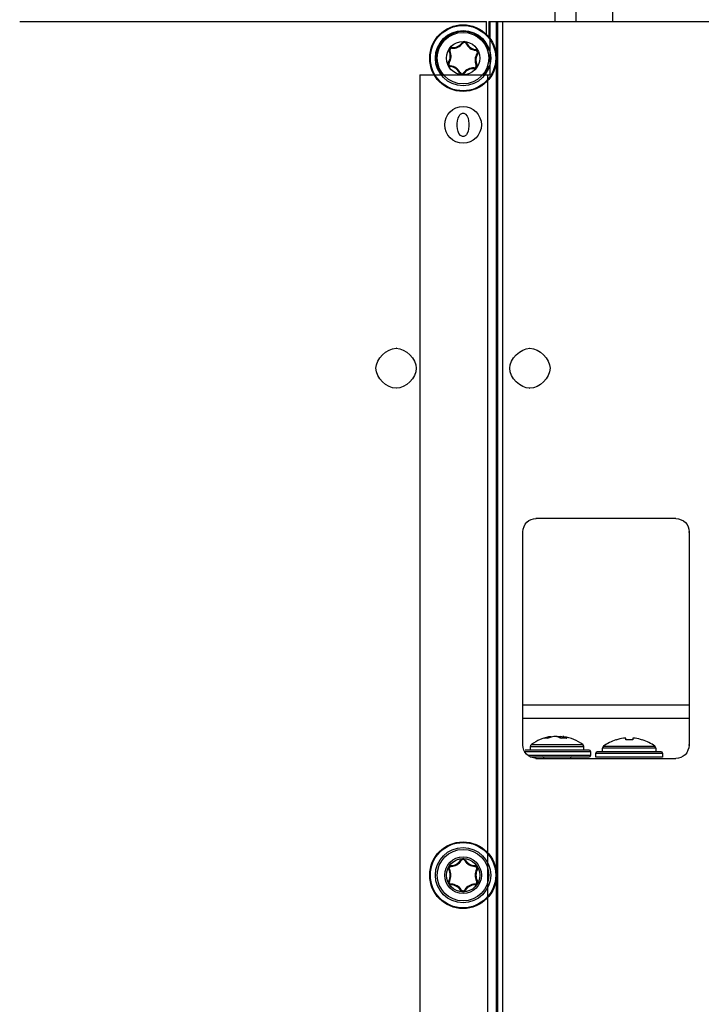
# Model space of a CAD drawing. Units: millimetres. Extents: x 2677 to 10116, y 3078 to 6737.
# Drawn here: x 9693 to 9795, y 5703 to 5851 of the extents above; entities that cross this region are included whole.
import ezdxf

# ---------------------------------------------------------------- set-up
doc = ezdxf.new("R2010")
doc.units = ezdxf.units.MM
doc.header["$LTSCALE"] = 1155
doc.layers.get('0').update_dxf_attribs({"linetype": 'CONTINUOUS'})

msp = doc.modelspace()

# ---------------------------------------------------------------- linework, layer by layer
at = {"color": 7, "linetype": 'Continuous'}
for p, q in [((9773.17, 5881.71), (9773.17, 5850.44)), ((9776.33, 5876.45), (9776.33, 5850.44)), ((9781.83, 5870.74), (9781.83, 5850.44)), ((9772.48, 5743.21), (9772.5, 5743.21)), ((9772.5, 5743.21), (9772.63, 5743.21)), ((9772.51, 5743.1), (9772.5, 5743.21)), ((9772.63, 5743.21), (9772.64, 5743.13)), ((9773.5, 5743.21), (9773.02, 5743.21)), ((9773.53, 5743.21), (9774.01, 5743.21)), ((9773.53, 5743.2), (9773.53, 5743.21)), ((9774.01, 5743.21), (9773.99, 5743)), ((9774.39, 5743.13), (9774.38, 5742.97)), ((9774.52, 5743.21), (9774.39, 5743.21)), ((9774.39, 5743.21), (9774.39, 5743.13)), ((9774.54, 5743.21), (9774.52, 5743.21)), ((9782.34, 5742.71), (9782.33, 5742.73)), ((9783.81, 5742.96), (9783.45, 5742.96)), ((9783.81, 5742.71), (9783.81, 5742.96)), ((9784.84, 5742.96), (9784.84, 5742.71)), ((9785.19, 5742.96), (9784.84, 5742.96)), ((9786.32, 5742.73), (9786.31, 5742.71)), ((9778.31, 5741.19), (9768.71, 5741.19)), ((9769.51, 5741.19), (9769.51, 5741.73)), ((9777.51, 5741.19), (9777.51, 5741.73)), ((9778.51, 5740.99), (9778.51, 5740.39)), ((9789.12, 5740.94), (9779.52, 5740.94)), ((9780.32, 5740.94), (9780.32, 5741.48)), ((9788.32, 5741.48), (9788.32, 5740.94)), ((9769.49, 5740.19), (9778.31, 5740.19)), ((9779.32, 5740.14), (9779.32, 5740.74)), ((9789.32, 5740.74), (9789.32, 5740.14))]:
    msp.add_line(p, q, dxfattribs=at)
at = {"color": 6, "linetype": 'Continuous'}
for p, q in [((9692.99, 5850.44), (9762.94, 5850.44)), ((9762.94, 5848.49), (9762.94, 5850.44)), ((9763.26, 5850.44), (9763.26, 5848.14)), ((9763.26, 5850.44), (9825.85, 5850.44)), ((9763.44, 5850.44), (9763.44, 5842.44)), ((9752.94, 5842.44), (9752.94, 5479.44)), ((9752.94, 5842.44), (9763.44, 5842.44)), ((9749.44, 5801.44), (9749.4, 5801.44)), ((9769.4, 5801.44), (9769.44, 5801.44)), ((9749.44, 5795.44), (9749.4, 5795.44)), ((9769.4, 5795.44), (9769.44, 5795.44)), ((9791.32, 5775.94), (9770.32, 5775.94)), ((9768.36, 5773.94), (9768.32, 5773.94)), ((9768.36, 5741.94), (9768.36, 5773.94)), ((9793.18, 5773.94), (9793.31, 5773.94)), ((9793.31, 5773.94), (9793.31, 5741.94)), ((9793.18, 5747.94), (9768.36, 5747.94)), ((9793.18, 5745.94), (9768.36, 5745.94)), ((9768.32, 5741.94), (9768.36, 5741.94)), ((9793.31, 5741.94), (9793.18, 5741.94)), ((9770.32, 5739.94), (9791.32, 5739.94))]:
    msp.add_line(p, q, dxfattribs=at)
at = {"color": 9, "linetype": 'Continuous'}
for p, q in [((9764.45, 5479.44), (9764.45, 5850.44)), ((9764.65, 5479.44), (9764.65, 5850.44)), ((9765.35, 5850.44), (9765.35, 5479.44)), ((9763.07, 5842.44), (9763.07, 5479.44)), ((9746.37, 5798.44), (9746.42, 5798.44)), ((9752.42, 5798.44), (9752.45, 5798.44)), ((9766.42, 5798.44), (9766.4, 5798.44)), ((9772.47, 5798.44), (9772.42, 5798.44)), ((9768.61, 5740.99), (9778.51, 5740.99)), ((9769.51, 5741.73), (9777.51, 5741.73)), ((9769.66, 5742.02), (9777.37, 5742.02)), ((9788.32, 5741.48), (9780.32, 5741.48)), ((9780.47, 5741.77), (9788.18, 5741.77)), ((9778.51, 5740.39), (9769.15, 5740.39)), ((9779.32, 5740.74), (9789.32, 5740.74)), ((9789.32, 5740.14), (9779.32, 5740.14))]:
    msp.add_line(p, q, dxfattribs=at)
at = {"color": 6, "linetype": 'Continuous'}
for centre, radius in [((9759.42, 5844.94), 5), ((9759.42, 5844.94), 4.14), ((9759.42, 5844.94), 3.86), ((9759.42, 5844.94), 2.5), ((9759.42, 5834.94), 2.75), ((9759.42, 5722.44), 5), ((9759.42, 5722.44), 4.14), ((9759.42, 5722.44), 3.86), ((9759.42, 5722.44), 2.75), ((9759.42, 5722.44), 2.5)]:
    msp.add_circle(centre, radius, dxfattribs=at)
at = {"color": 7, "linetype": 'Continuous'}
for centre in [(9759.42, 5844.94), (9759.42, 5722.44)]:
    msp.add_circle(centre, 4.95, dxfattribs=at)
at = {"color": 9, "linetype": 'Continuous'}
for centre in [(9759.42, 5844.94), (9759.42, 5722.44)]:
    msp.add_circle(centre, 4.9, dxfattribs=at)
at = {"color": 6, "linetype": 'Continuous'}
for centre, radius, start, end in [((9759.42, 5844.94), 4, 16.0154, 218.7072), ((9757.88, 5848.22), 1.81, 266.0885, 324.2279), ((9759.6, 5846.98), 0.3, 26.0885, 144.2279), ((9755.82, 5845.24), 1.81, 326.0885, 24.2279), ((9757.74, 5846.11), 0.3, 86.0885, 204.2279), ((9761.49, 5847.91), 1.81, 206.0885, 264.2279), ((9761.28, 5845.81), 0.3, 326.0885, 84.2279), ((9757.57, 5844.07), 0.3, 146.0885, 264.2279), ((9763.03, 5844.63), 1.81, 146.0885, 204.2279), ((9757.35, 5841.97), 1.81, 26.0885, 84.2279), ((9759.25, 5842.9), 0.3, 206.0885, 324.2279), ((9760.96, 5841.66), 1.81, 86.0885, 144.2279), ((9761.1, 5843.77), 0.3, 266.0885, 24.2279), ((9759.42, 5844.94), 4, 321.2975, 343.9776), ((9757.61, 5725.57), 1.81, 270.9303, 329.0697), ((9759.42, 5724.49), 0.3, 30.9303, 149.0697), ((9761.23, 5725.57), 1.81, 210.9303, 269.0697), ((9757.65, 5723.46), 0.3, 90.9303, 209.0697), ((9755.8, 5722.44), 1.81, 330.9303, 29.0697), ((9761.2, 5723.46), 0.3, 330.9303, 89.0697), ((9763.04, 5722.44), 1.81, 150.9303, 209.0697), ((9757.65, 5721.41), 0.3, 150.9303, 269.0697), ((9757.61, 5719.3), 1.81, 30.9303, 89.0697), ((9759.42, 5720.39), 0.3, 210.9303, 329.0697), ((9761.23, 5719.3), 1.81, 90.9303, 149.0697), ((9761.2, 5721.41), 0.3, 270.9303, 29.0697)]:
    msp.add_arc(centre, radius, start, end, dxfattribs=at)
at = {"color": 7, "linetype": 'Continuous'}
for centre, radius, start, end in [((9757.87, 5848.25), 1.73, 266.0885, 324.2279), ((9761.51, 5847.94), 1.73, 206.0885, 264.2279), ((9755.78, 5845.25), 1.73, 326.0885, 24.2279), ((9757.72, 5846.12), 0.404, 86.0885, 204.2279), ((9761.3, 5845.82), 0.404, 326.0885, 84.2279), ((9757.55, 5844.06), 0.404, 146.0885, 264.2279), ((9763.07, 5844.63), 1.73, 146.0885, 204.2279), ((9757.33, 5841.94), 1.73, 26.0885, 84.2279), ((9760.98, 5841.63), 1.73, 86.0885, 144.2279), ((9761.12, 5843.76), 0.404, 266.0885, 24.2279), ((9773.51, 5736.79), 6.5, 99.1176, 126.3584), ((9773.28, 5738.27), 5, 99.1659, 110.4017), ((9773.8, 5738.25), 5.02, 103.4243, 110.393), ((9773.78, 5738.34), 4.93, 98.8749, 103.409), ((9773.04, 5741.52), 1.75, 74.4645, 74.8745), ((9773.98, 5741.52), 1.75, 105.1255, 105.5355), ((9773.25, 5738.34), 4.93, 76.591, 81.1251), ((9774.51, 5737.37), 5.6, 91.3454, 94.6643), ((9774.51, 5737.7), 5.27, 85.1953, 91.3739), ((9773.51, 5736.79), 6.5, 53.6416, 80.8824), ((9784.32, 5736.54), 6.5, 107.8626, 126.3584), ((9784.32, 5736.54), 6.48, 97.6968, 107.8351), ((9784.32, 5735.55), 7.18, 90, 94.1141), ((9784.32, 5735.58), 7.15, 89.3054, 89.9996), ((9784.32, 5735.54), 7.19, 88.6232, 89.3054), ((9784.32, 5735.52), 7.21, 87.9458, 88.6235), ((9784.32, 5735.52), 7.2, 87.2665, 87.9458), ((9784.32, 5735.55), 7.18, 86.5814, 87.2668), ((9784.33, 5735.59), 7.14, 85.885, 86.5814), ((9784.32, 5736.54), 6.48, 72.1649, 82.3032), ((9784.32, 5736.54), 6.5, 53.6416, 72.1374), ((9769.87, 5741.73), 0.36, 126.3584, 180), ((9777.15, 5741.73), 0.36, 0, 53.6416), ((9778.31, 5740.99), 0.2, 0, 90), ((9779.52, 5740.74), 0.2, 90, 180), ((9780.68, 5741.48), 0.36, 126.3584, 180), ((9787.96, 5741.48), 0.36, 360, 53.6416), ((9789.12, 5740.74), 0.2, 0, 90), ((9771.31, 5739.99), 0.2, 0, 90), ((9775.71, 5739.99), 0.2, 90, 180), ((9778.31, 5740.39), 0.2, 270, 360), ((9757.59, 5725.61), 1.73, 270.9303, 329.0697), ((9761.25, 5725.61), 1.73, 210.9303, 269.0697), ((9757.63, 5723.48), 0.404, 90.9303, 209.0697), ((9755.76, 5722.44), 1.73, 330.9303, 29.0697), ((9761.22, 5723.48), 0.404, 330.9303, 89.0697), ((9763.08, 5722.44), 1.73, 150.9303, 209.0697), ((9757.63, 5721.4), 0.404, 150.9303, 269.0697), ((9757.59, 5719.27), 1.73, 30.9303, 89.0697), ((9761.25, 5719.27), 1.73, 90.9303, 149.0697), ((9761.22, 5721.4), 0.404, 270.9303, 29.0697)]:
    msp.add_arc(centre, radius, start, end, dxfattribs=at)
for points in [[(9759.63, 5847.41), (9759.5, 5847.42), (9759.35, 5847.35), (9759.27, 5847.24)], [(9759.96, 5847.18), (9759.9, 5847.3), (9759.76, 5847.4), (9759.63, 5847.41)], [(9758.88, 5842.7), (9758.94, 5842.58), (9759.08, 5842.48), (9759.21, 5842.47)], [(9759.21, 5842.47), (9759.35, 5842.46), (9759.5, 5842.53), (9759.58, 5842.64)], [(9771.79, 5742.98), (9771.7, 5742.98), (9771.62, 5742.97), (9771.54, 5742.96)], [(9772.05, 5742.96), (9771.96, 5742.97), (9771.88, 5742.98), (9771.79, 5742.98)], [(9759.42, 5724.92), (9759.29, 5724.92), (9759.14, 5724.83), (9759.08, 5724.72)], [(9759.77, 5724.72), (9759.7, 5724.83), (9759.56, 5724.92), (9759.42, 5724.92)], [(9759.08, 5720.16), (9759.14, 5720.04), (9759.29, 5719.96), (9759.42, 5719.96)], [(9759.42, 5719.96), (9759.56, 5719.96), (9759.7, 5720.04), (9759.77, 5720.16)]]:
    msp.add_open_spline(points, degree=3, dxfattribs=at)
at = {"color": 9, "linetype": 'Continuous'}
for points, knots in [([(9759.27, 5847.24), (9759.29, 5847.23), (9759.31, 5847.21), (9759.36, 5847.17), (9759.35, 5847.16)], [0, 0, 0, 0, 0.678691, 1, 1, 1, 1]), ([(9759.86, 5847.11), (9759.86, 5847.13), (9759.91, 5847.15), (9759.94, 5847.17), (9759.96, 5847.18)], [0, 0, 0, 0, 0.321309, 1, 1, 1, 1]), ([(9757.35, 5845.96), (9757.38, 5845.97), (9757.4, 5845.98), (9757.46, 5846), (9757.47, 5845.99)], [0, 0, 0, 0, 0.678691, 1, 1, 1, 1]), ([(9757.75, 5846.53), (9757.75, 5846.5), (9757.75, 5846.47), (9757.75, 5846.41), (9757.76, 5846.41)], [0, 0, 0, 0, 0.678691, 1, 1, 1, 1]), ([(9761.31, 5846.11), (9761.32, 5846.11), (9761.33, 5846.17), (9761.34, 5846.2), (9761.34, 5846.22)], [0, 0, 0, 0, 0.321309, 1, 1, 1, 1]), ([(9757.21, 5844.28), (9757.23, 5844.27), (9757.26, 5844.25), (9757.31, 5844.22), (9757.32, 5844.24)], [0, 0, 0, 0, 0.678691, 1, 1, 1, 1]), ([(9761.53, 5845.64), (9761.53, 5845.65), (9761.59, 5845.62), (9761.61, 5845.61), (9761.63, 5845.59)], [0, 0, 0, 0, 0.321309, 1, 1, 1, 1]), ([(9757.51, 5843.66), (9757.51, 5843.68), (9757.51, 5843.71), (9757.52, 5843.77), (9757.54, 5843.77)], [0, 0, 0, 0, 0.678691, 1, 1, 1, 1]), ([(9758.88, 5842.7), (9758.91, 5842.71), (9758.93, 5842.72), (9758.99, 5842.75), (9758.98, 5842.76)], [0, 0, 0, 0, 0.678691, 1, 1, 1, 1]), ([(9759.49, 5842.72), (9759.49, 5842.71), (9759.53, 5842.67), (9759.55, 5842.65), (9759.58, 5842.64)], [0, 0, 0, 0, 0.321309, 1, 1, 1, 1]), ([(9761.08, 5843.47), (9761.1, 5843.47), (9761.1, 5843.41), (9761.1, 5843.38), (9761.1, 5843.35)], [0, 0, 0, 0, 0.321309, 1, 1, 1, 1]), ([(9761.38, 5843.89), (9761.38, 5843.88), (9761.44, 5843.9), (9761.47, 5843.91), (9761.49, 5843.92)], [0, 0, 0, 0, 0.321309, 1, 1, 1, 1]), ([(9759.08, 5724.72), (9759.1, 5724.71), (9759.12, 5724.69), (9759.17, 5724.65), (9759.16, 5724.64)], [0, 0, 0, 0, 0.678691, 1, 1, 1, 1]), ([(9759.68, 5724.64), (9759.67, 5724.65), (9759.72, 5724.69), (9759.75, 5724.71), (9759.77, 5724.72)], [0, 0, 0, 0, 0.321309, 1, 1, 1, 1]), ([(9757.27, 5723.28), (9757.3, 5723.29), (9757.32, 5723.3), (9757.38, 5723.33), (9757.38, 5723.32)], [0, 0, 0, 0, 0.678691, 1, 1, 1, 1]), ([(9757.62, 5723.88), (9757.62, 5723.85), (9757.62, 5723.82), (9757.63, 5723.76), (9757.64, 5723.76)], [0, 0, 0, 0, 0.678691, 1, 1, 1, 1]), ([(9761.2, 5723.76), (9761.22, 5723.76), (9761.22, 5723.82), (9761.22, 5723.85), (9761.22, 5723.88)], [0, 0, 0, 0, 0.321309, 1, 1, 1, 1]), ([(9761.46, 5723.32), (9761.47, 5723.33), (9761.52, 5723.3), (9761.55, 5723.29), (9761.57, 5723.28)], [0, 0, 0, 0, 0.321309, 1, 1, 1, 1]), ([(9757.27, 5721.6), (9757.3, 5721.59), (9757.32, 5721.57), (9757.38, 5721.55), (9757.38, 5721.56)], [0, 0, 0, 0, 0.678691, 1, 1, 1, 1]), ([(9757.62, 5721), (9757.62, 5721.03), (9757.62, 5721.05), (9757.63, 5721.11), (9757.64, 5721.11)], [0, 0, 0, 0, 0.678691, 1, 1, 1, 1]), ([(9759.08, 5720.16), (9759.1, 5720.17), (9759.12, 5720.19), (9759.17, 5720.22), (9759.16, 5720.24)], [0, 0, 0, 0, 0.678691, 1, 1, 1, 1]), ([(9759.68, 5720.24), (9759.67, 5720.22), (9759.72, 5720.19), (9759.75, 5720.17), (9759.77, 5720.16)], [0, 0, 0, 0, 0.321309, 1, 1, 1, 1]), ([(9761.2, 5721.11), (9761.22, 5721.11), (9761.22, 5721.05), (9761.22, 5721.03), (9761.22, 5721)], [0, 0, 0, 0, 0.321309, 1, 1, 1, 1]), ([(9761.46, 5721.56), (9761.47, 5721.55), (9761.52, 5721.57), (9761.55, 5721.59), (9761.57, 5721.6)], [0, 0, 0, 0, 0.321309, 1, 1, 1, 1])]:
    msp.add_open_spline(points, degree=3, knots=knots, dxfattribs=at)
at = {"color": 6, "linetype": 'Continuous'}
for points, knots in [([(9759.03, 5833.34), (9758.67, 5833.67), (9758.48, 5834.79), (9758.57, 5835.83), (9758.84, 5836.29)], [0, 0, 0, 0, 0.477478, 1, 1, 1, 1]), ([(9758.84, 5836.29), (9758.87, 5836.33), (9758.93, 5836.42), (9759, 5836.5), (9759.03, 5836.53)], [0, 0, 0, 0, 0.518424, 1, 1, 1, 1]), ([(9759.03, 5836.53), (9759.09, 5836.58), (9759.21, 5836.66), (9759.35, 5836.69), (9759.42, 5836.69)], [0, 0, 0, 0, 0.501335, 1, 1, 1, 1]), ([(9759.42, 5836.69), (9759.49, 5836.69), (9759.64, 5836.66), (9759.76, 5836.58), (9759.81, 5836.53)], [0, 0, 0, 0, 0.498583, 1, 1, 1, 1]), ([(9759.81, 5836.53), (9760.17, 5836.21), (9760.36, 5835.09), (9760.27, 5834.05), (9760.01, 5833.59)], [0, 0, 0, 0, 0.477282, 1, 1, 1, 1]), ([(9759.42, 5833.19), (9759.35, 5833.19), (9759.21, 5833.22), (9759.09, 5833.3), (9759.03, 5833.34)], [0, 0, 0, 0, 0.498569, 1, 1, 1, 1]), ([(9759.81, 5833.35), (9759.76, 5833.3), (9759.64, 5833.22), (9759.49, 5833.19), (9759.42, 5833.19)], [0, 0, 0, 0, 0.501503, 1, 1, 1, 1]), ([(9760.01, 5833.59), (9759.98, 5833.55), (9759.92, 5833.46), (9759.85, 5833.38), (9759.81, 5833.35)], [0, 0, 0, 0, 0.518458, 1, 1, 1, 1]), ([(9768.36, 5773.94), (9768.43, 5774.46), (9768.78, 5775.54), (9769.87, 5775.91), (9770.36, 5775.94)], [0, 0, 0, 0, 0.513509, 1, 1, 1, 1]), ([(9791.32, 5775.94), (9791.84, 5775.87), (9792.91, 5775.52), (9793.27, 5774.43), (9793.31, 5773.94)], [0, 0, 0, 0, 0.512547, 1, 1, 1, 1]), ([(9770.36, 5739.94), (9769.84, 5740.01), (9768.76, 5740.36), (9768.39, 5741.45), (9768.36, 5741.94)], [0, 0, 0, 0, 0.514014, 1, 1, 1, 1]), ([(9793.31, 5741.94), (9793.24, 5741.42), (9792.89, 5740.34), (9791.81, 5739.97), (9791.32, 5739.94)], [0, 0, 0, 0, 0.514972, 1, 1, 1, 1])]:
    msp.add_open_spline(points, degree=3, knots=knots, dxfattribs=at)
for points in [[(9746.37, 5798.44), (9746.37, 5799.86), (9747.98, 5801.45), (9749.4, 5801.44)], [(9749.4, 5801.44), (9750.82, 5801.45), (9752.42, 5799.86), (9752.42, 5798.44)], [(9766.42, 5798.44), (9766.42, 5799.86), (9768.02, 5801.45), (9769.44, 5801.44)], [(9769.44, 5801.44), (9770.86, 5801.45), (9772.47, 5799.86), (9772.47, 5798.44)], [(9749.4, 5795.44), (9747.98, 5795.43), (9746.37, 5797.02), (9746.37, 5798.44)], [(9752.42, 5798.44), (9752.42, 5797.02), (9750.82, 5795.43), (9749.4, 5795.44)], [(9769.44, 5795.44), (9768.02, 5795.43), (9766.42, 5797.02), (9766.42, 5798.44)], [(9772.47, 5798.44), (9772.47, 5797.02), (9770.86, 5795.43), (9769.44, 5795.44)]]:
    msp.add_open_spline(points, degree=3, dxfattribs=at)
at = {"color": 7, "linetype": 'Continuous'}
for points, knots in [([(9774.06, 5742.96), (9774.02, 5742.99), (9773.84, 5743.09), (9773.66, 5743.17), (9773.51, 5743.21)], [0, 0, 0, 0, 0.259978, 1, 1, 1, 1]), ([(9774.39, 5743.21), (9774.44, 5743.2), (9774.64, 5743.14), (9774.82, 5743.04), (9774.95, 5742.96)], [0, 0, 0, 0, 0.241574, 1, 1, 1, 1])]:
    msp.add_open_spline(points, degree=3, knots=knots, dxfattribs=at)

doc.saveas('drawing.dxf')
